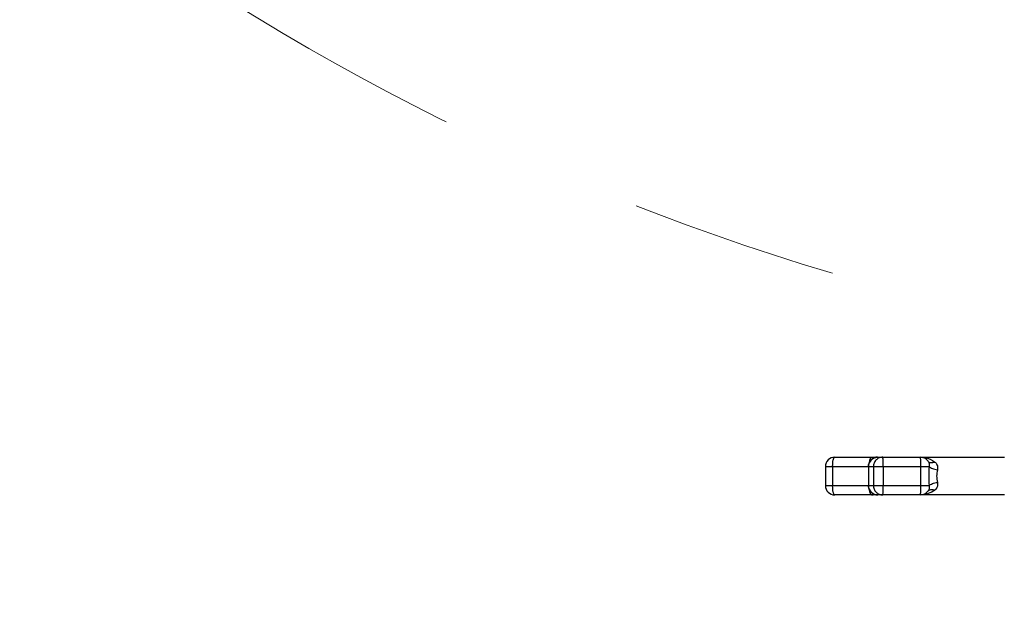
# Model space of a CAD drawing. Units: millimetres. Extents: x 811 to 4670, y -805 to 3125.
# Drawn here: x 1012 to 1116, y 166 to 228 of the extents above; entities that cross this region are included whole.
import ezdxf

# ---------------------------------------------------------------- set-up
doc = ezdxf.new("R2010")
doc.units = ezdxf.units.MM
doc.header["$LTSCALE"] = 294.03
doc.header["$PDMODE"] = 3
doc.header["$PDSIZE"] = 0.3125
doc.linetypes.add('CENTER', pattern=[0.6, 0.375, -0.075, 0.075, -0.075])
doc.layers.get('0').update_dxf_attribs({"linetype": 'CONTINUOUS'})
doc.layers.get('Defpoints').update_dxf_attribs({"linetype": 'CONTINUOUS'})
doc.layers.add('DEFAULT_1', color=7, linetype='CENTER')
doc.styles.get("Standard").update_dxf_attribs({"font": 'simfang.ttf'})
doc.dimstyles.new('DIMSTYLE_2', dxfattribs={"dimtxt": 45, "dimasz": 21.6, "dimexe": 0.5, "dimexo": 0.1, "dimtad": 1, "dimdec": 1, "dimdsep": 46, "dimtxsty": 'Standard', "dimblk": '_FILLED', "dimblk1": '_FILLED', "dimblk2": '_FILLED', "dimcen": 0.09, "dimadec": 1, "dimazin": 2, "dimtp": 0.01, "dimtm": 0.01, "dimtfac": 1, "dimtdec": 1, "dimtofl": 0, "dimtmove": 0, "dimatfit": 3, "dimldrblk": '_FILLED', "dimfxl": 1, "dimtolj": 1, "dimarcsym": 0})

# ---------------------------------------------------------------- blocks, each defined once
blk = doc.blocks.new('_FILLED')
at = {"color": 0, "linetype": 'ByBlock'}
blk.add_solid([(0, 0), (-1, 0.1667), (-1, -0.1667)], dxfattribs=at)
blk = doc.blocks.new('*D43')
at = {"color": 0, "linetype": 'Continuous', "lineweight": -2}
for p, q in [((940.11, 451.71), (857.9, 451.71)), ((858.4, 73.41), (858.4, 430.11)), ((1063.3, 51.81), (857.9, 51.81))]:
    blk.add_line(p, q, dxfattribs=at)
at = {"layer": 'Defpoints', "color": 0}
for p in [(858.4, 451.71), (940.21, 451.71), (1063.4, 51.81)]:
    blk.add_point(p, dxfattribs=at)
at = {"color": 0, "lineweight": -2, "xscale": 21.6, "yscale": 21.6, "zscale": 21.6}
for p, rotation in [((858.4, 451.71), 90), ((858.4, 51.81), 270)]:
    blk.add_blockref('_FILLED', p, dxfattribs=dict(at, rotation=rotation))
at = {"color": 0, "insert": (812, 251.32), "char_height": 45, "attachment_point": 2, "rotation": 90}
blk.add_mtext('\\A1;399.9', dxfattribs=at)

msp = doc.modelspace()

# ---------------------------------------------------------------- linework, layer by layer
at = {"color": 7, "linetype": 'Continuous'}
for p, q in [((1098.14, 182.009), (1116.17, 182.009)), ((1097.14, 181.009), (1108.159, 181.009)), ((1097.14, 181.009), (1097.14, 179.009)), ((1097.915, 181.009), (1097.915, 179.009)), ((1101.71, 181.009), (1101.71, 179.009)), ((1101.712, 181.009), (1101.712, 179.009)), ((1102.235, 181.009), (1102.235, 179.009)), ((1103.286, 181.009), (1103.286, 179.009)), ((1107.281, 179.009), (1107.281, 181.009)), ((1097.14, 179.009), (1108.159, 179.009)), ((1116.17, 178.009), (1098.14, 178.009))]:
    msp.add_line(p, q, dxfattribs=at)
for centre, radius, start, end in [((1098.14, 181.009), 1, 90, 180), ((1102.71, 181.009), 1, 90, 180), ((1102.487, 180.135), 1.874, 85.65241, 90.00006), ((1107.228, 181.009), 1, 35.32126, 90), ((1084.558, 181.01), 18.728, 359.99697, 0.60922), ((1108.343, 181.861), 0.404, 220.18572, 222.42859), ((1098.14, 179.009), 1, 180, 270), ((1102.71, 179.009), 1, 180, 270), ((1084.558, 179.008), 18.728, 359.39086, 0.00302), ((1102.71, 179.007), 0.998, 247.34744, 258.61551), ((1102.487, 179.883), 1.874, 269.99955, 274.60979), ((1107.228, 179.009), 1, 270, 324.67839), ((1108.343, 178.157), 0.404, 137.54478, 139.81283)]:
    msp.add_arc(centre, radius, start, end, dxfattribs=at)
for points, knots in [([(1097.915, 181.009), (1097.915, 181.137), (1097.926, 181.374), (1097.962, 181.651), (1098.011, 181.833), (1098.05, 181.935), (1098.102, 182.009), (1098.14, 182.009)], [0, 0, 0, 0, 0.3630045, 0.6738947, 0.7960932, 0.8911039, 1, 1, 1, 1]), ([(1101.712, 181.009), (1101.712, 181.139), (1101.764, 181.402), (1101.986, 181.734), (1102.318, 181.957), (1102.58, 182.009), (1102.71, 182.009)], [0, 0, 0, 0, 0.2501584, 0.500224, 0.7501584, 1, 1, 1, 1]), ([(1101.841, 181.498), (1101.85, 181.569), (1101.871, 181.695), (1101.909, 181.84), (1101.947, 181.928), (1101.979, 181.98), (1102.015, 182.009), (1102.038, 182.009)], [0, 0, 0, 0, 0.3771897, 0.6747597, 0.7890107, 0.8795241, 1, 1, 1, 1]), ([(1103.234, 182.009), (1103.104, 182.009), (1102.841, 181.957), (1102.509, 181.734), (1102.287, 181.402), (1102.235, 181.139), (1102.235, 181.009)], [0, 0, 0, 0, 0.2498424, 0.4997776, 0.7498439, 1, 1, 1, 1]), ([(1103.285, 181.209), (1103.284, 181.315), (1103.281, 181.467), (1103.274, 181.658), (1103.268, 181.777), (1103.261, 181.871), (1103.253, 181.945), (1103.245, 181.981), (1103.239, 182.009), (1103.234, 182.009)], [0, 0, 0, 0, 0.3945431, 0.5664883, 0.7146984, 0.8349007, 0.9236809, 0.9787179, 1, 1, 1, 1]), ([(1107.281, 181.009), (1107.281, 181.137), (1107.279, 181.322), (1107.272, 181.558), (1107.266, 181.707), (1107.259, 181.83), (1107.251, 181.921), (1107.242, 181.977), (1107.235, 182.001), (1107.231, 182.009), (1107.228, 182.009)], [0, 0, 0, 0, 0.3808564, 0.5529757, 0.7039196, 0.8279334, 0.9203369, 0.9778046, 0.9929975, 1, 1, 1, 1]), ([(1107.302, 182.004), (1107.432, 181.997), (1107.946, 181.938), (1108.46, 181.745), (1108.763, 181.5)], [0, 0, 0, 0, 0.2496149, 1, 1, 1, 1]), ([(1108.044, 181.587), (1108.099, 181.51), (1108.174, 181.317), (1108.174, 181.113), (1108.159, 181.009)], [0, 0, 0, 0, 0.4725883, 1, 1, 1, 1]), ([(1108.045, 181.588), (1108.081, 181.548), (1108.176, 181.48), (1108.354, 181.433), (1108.556, 181.439), (1108.694, 181.475), (1108.763, 181.5)], [0, 0, 0, 0, 0.2136561, 0.4466207, 0.7084985, 1, 1, 1, 1]), ([(1108.159, 181.009), (1108.135, 180.676), (1108.103, 180.009), (1108.135, 179.342), (1108.159, 179.009)], [0, 0, 0, 0, 0.5000001, 1, 1, 1, 1]), ([(1108.159, 181.009), (1108.198, 180.967), (1108.31, 180.89), (1108.6, 180.761), (1108.857, 180.702), (1109.04, 180.676)], [0, 0, 0, 0, 0.1812937, 0.4185437, 1, 1, 1, 1]), ([(1108.993, 181.21), (1109.03, 181.13), (1109.076, 180.951), (1109.06, 180.767), (1109.04, 180.676)], [0, 0, 0, 0, 0.4836534, 1, 1, 1, 1]), ([(1109.04, 180.676), (1108.991, 180.457), (1108.924, 180.009), (1108.991, 179.561), (1109.04, 179.342)], [0, 0, 0, 0, 0.5000003, 1, 1, 1, 1]), ([(1098.14, 178.009), (1098.102, 178.009), (1098.05, 178.083), (1098.011, 178.185), (1097.962, 178.367), (1097.926, 178.644), (1097.915, 178.881), (1097.915, 179.009)], [0, 0, 0, 0, 0.1088942, 0.2039043, 0.3261019, 0.6369913, 1, 1, 1, 1]), ([(1102.326, 178.086), (1102.148, 178.16), (1101.829, 178.421), (1101.712, 178.816), (1101.712, 179.009)], [0, 0, 0, 0, 0.4998265, 1, 1, 1, 1]), ([(1102.235, 179.009), (1102.235, 178.879), (1102.287, 178.616), (1102.509, 178.284), (1102.841, 178.061), (1103.104, 178.009), (1103.234, 178.009)], [0, 0, 0, 0, 0.2501584, 0.500224, 0.7501584, 1, 1, 1, 1]), ([(1103.234, 178.009), (1103.239, 178.009), (1103.245, 178.037), (1103.253, 178.073), (1103.261, 178.148), (1103.268, 178.241), (1103.274, 178.36), (1103.281, 178.551), (1103.284, 178.703), (1103.285, 178.809)], [0, 0, 0, 0, 0.0212814, 0.0763177, 0.1650979, 0.2853002, 0.4335107, 0.6054563, 1, 1, 1, 1]), ([(1107.228, 178.009), (1107.231, 178.009), (1107.235, 178.017), (1107.242, 178.041), (1107.251, 178.097), (1107.259, 178.188), (1107.266, 178.311), (1107.272, 178.46), (1107.279, 178.696), (1107.281, 178.881), (1107.281, 179.009)], [0, 0, 0, 0, 0.0070025, 0.0221954, 0.0796631, 0.1720666, 0.2960804, 0.4470243, 0.6191436, 1, 1, 1, 1]), ([(1108.159, 179.009), (1108.174, 178.905), (1108.174, 178.701), (1108.099, 178.508), (1108.044, 178.431)], [0, 0, 0, 0, 0.5274121, 1, 1, 1, 1]), ([(1108.159, 179.009), (1108.198, 179.051), (1108.31, 179.128), (1108.6, 179.257), (1108.857, 179.316), (1109.04, 179.342)], [0, 0, 0, 0, 0.1812936, 0.4185437, 1, 1, 1, 1]), ([(1109.04, 179.342), (1109.065, 179.232), (1109.077, 179.007), (1108.995, 178.796), (1108.937, 178.708)], [0, 0, 0, 0, 0.5186471, 1, 1, 1, 1]), ([(1102.038, 178.009), (1102.015, 178.009), (1101.979, 178.038), (1101.948, 178.09), (1101.909, 178.178), (1101.871, 178.322), (1101.85, 178.449), (1101.841, 178.52)], [0, 0, 0, 0, 0.1205139, 0.2110266, 0.3252683, 0.6228123, 1, 1, 1, 1]), ([(1108.763, 178.518), (1108.558, 178.352), (1108.074, 178.116), (1107.552, 178.027), (1107.291, 178.013)], [0, 0, 0, 0, 0.5028819, 1, 1, 1, 1]), ([(1108.045, 178.43), (1108.081, 178.47), (1108.176, 178.538), (1108.354, 178.585), (1108.556, 178.579), (1108.694, 178.543), (1108.763, 178.518)], [0, 0, 0, 0, 0.2136578, 0.4466301, 0.7085086, 1, 1, 1, 1])]:
    msp.add_open_spline(points, degree=3, knots=knots, dxfattribs=at)
for points in [[(1102.038, 182.009), (1102.151, 182.009), (1102.267, 181.988), (1102.373, 181.948)], [(1102.487, 182.009), (1102.511, 182.009), (1102.534, 182.004), (1102.556, 181.996)], [(1108.763, 181.5), (1108.859, 181.422), (1108.942, 181.322), (1108.993, 181.21)], [(1102.038, 178.009), (1102.152, 178.009), (1102.268, 178.03), (1102.374, 178.071)], [(1102.558, 178.023), (1102.536, 178.014), (1102.512, 178.009), (1102.487, 178.009)], [(1108.937, 178.708), (1108.89, 178.636), (1108.83, 178.572), (1108.763, 178.518)]]:
    msp.add_open_spline(points, degree=3, dxfattribs=at)
at = {"layer": 'DEFAULT_1', "color": 1, "linetype": 'CENTER', "lineweight": 0}
msp.add_circle((1172.17, 451.709), 260.891, dxfattribs=at)

# ---------------------------------------------------------------- dimensions: what is measured, and where the dimension line sits
at = {"color": 2, "linetype": 'Continuous'}
dim = msp.add_linear_dim(base=(858.395, 451.709), p1=(1063.4, 51.809), p2=(940.211, 451.709), angle=90, dimstyle='DIMSTYLE_2', dxfattribs=at)
dim.commit()
dim.dimension.update_dxf_attribs({"geometry": '*D43', "text_midpoint": (858.395, 251.32), "dimtype": 160})

doc.saveas('drawing.dxf')
